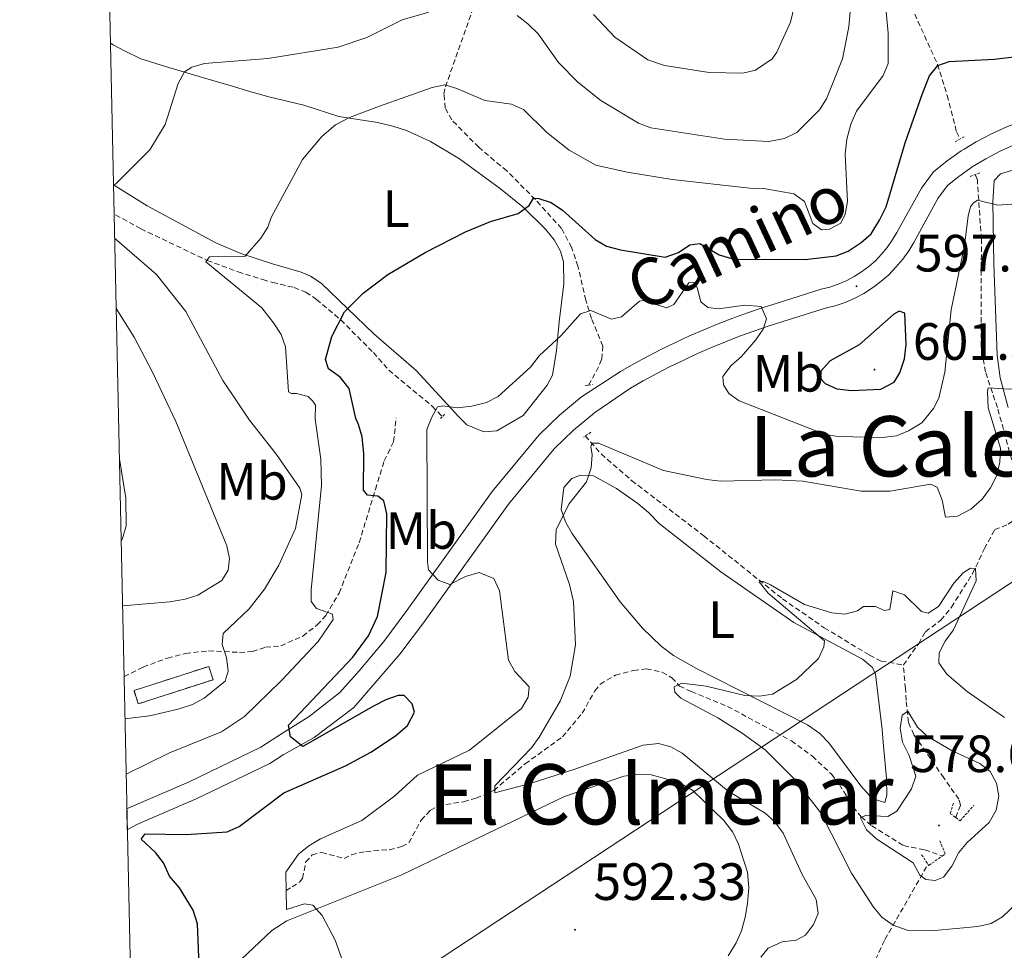
# Model space of a CAD drawing. Units: metres. Extents: x 647549 to 652067, y 4727300 to 4730366.
# Drawn here: x 648433 to 648621, y 4729045 to 4729223 of the extents above; entities that cross this region are included whole.
import ezdxf
from ezdxf.enums import TextEntityAlignment as Align

# ---------------------------------------------------------------- set-up
doc = ezdxf.new("R2010")
doc.units = ezdxf.units.M
doc.header["$MEASUREMENT"] = 0
doc.linetypes.add('TRAZOS', pattern=[0.75, 0.5, -0.25])
doc.linetypes.add('TRAZOSX2', pattern=[1.5, 1, -0.5])
for name, color, linetype, lineweight in [('Carátula', 7, 'Continuous', 5), ('Level 11', 142, 'Continuous', 13), ('Level 18', 1, 'TRAZOSX2', 13), ('Level 21', 19, 'TRAZOSX2', 0), ('Level 32', 19, 'Continuous', 0), ('Level 36', 92, 'Continuous', 0), ('Level 37', 92, 'Continuous', 0), ('Level 4', 36, 'Continuous', 30), ('Level 41', 39, 'Continuous', 0), ('Level 44', 19, 'Continuous', 0), ('Level 45', 92, 'Continuous', 0), ('Level 5', 36, 'Continuous', 0), ('Level 53', 19, 'Continuous', 0), ('Level 54', 13, 'Continuous', 0), ('Level 61', 19, 'Continuous', 0), ('Level 7', 19, 'Continuous', 0)]:
    doc.layers.add(name, color=color, linetype=linetype, lineweight=lineweight)
doc.styles.add('Arial', font='ARIAL.TTF', dxfattribs={"height": 0.2})

# ---------------------------------------------------------------- blocks, each defined once
blk = doc.blocks.new('5PATER')
at = {"layer": 'Carátula', "linetype": 'Continuous', "lineweight": 5}
h = blk.add_hatch(color=250, dxfattribs=at)
edge = h.paths.add_edge_path()
edge.add_ellipse((0, 0), major_axis=(-1.33, -1.34), ratio=0.999422, start_angle=0, end_angle=360)

msp = doc.modelspace()

# ---------------------------------------------------------------- linework, layer by layer
at = {"layer": 'Level 11', "color": 142, "linetype": 'TRAZOSX2', "lineweight": 13}
for points in [[(648586.89, 4729363.92, 643.04), (648583.8, 4729361.15, 641.24), (648580.03, 4729358.61, 641.24), (648578.24, 4729357.49, 639.89), (648577.37, 4729355.26, 639.13), (648574.94, 4729346.63, 636.11), (648574.4, 4729343.6, 634.83), (648574.82, 4729337.91, 633.06), (648576.01, 4729329.54, 630.53), (648577.17, 4729325.44, 629.32), (648580.87, 4729317.47, 627.28), (648583.45, 4729307.78, 624.58), (648585.51, 4729300.63, 621.42), (648587.11, 4729291.77, 620.08), (648591.8, 4729275.75, 614.81), (648593.46, 4729267.94, 613.46), (648596.49, 4729252.48, 609.72), (648597.92, 4729243.31, 606.57), (648598.51, 4729235.95, 605.25), (648599.16, 4729233.51, 604.59), (648607.85, 4729214.36, 599.37), (648609.7, 4729208.41, 598.92), (648611.48, 4729201.47, 596.67), (648612.11, 4729200.07, 596.59)], [(648541.19, 4729153.13, 591.72), (648542.69, 4729155.7, 592.62), (648543.74, 4729158.08, 592.62), (648543.94, 4729160.59, 592.88), (648541.78, 4729165.86, 594.46), (648540.7, 4729169.33, 595.66), (648539.2, 4729175.83, 598.92), (648537.99, 4729179.43, 599.37), (648536.06, 4729183.02, 599.37), (648531.06, 4729188.55, 600.22), (648525.59, 4729194.04, 601.42), (648520.26, 4729198.52, 602.97), (648515.09, 4729203.75, 604.77), (648513.87, 4729206.03, 604.8), (648513.61, 4729208.68, 604.55), (648513.89, 4729210.08, 604.77), (648519.07, 4729224.73, 610.17)], [(648619.3, 4729148.83, 589.78), (648616.99, 4729155.66, 590.23), (648616.18, 4729160.57, 590.8), (648616.22, 4729181.01, 594.07), (648615.45, 4729192.27, 595.63), (648615.05, 4729193.31, 595.86)], [(648450.93, 4729185.63, 609.61), (648455.75, 4729182.96, 608.46), (648468.4, 4729176.94, 604.99), (648474.3, 4729174.75, 603.64), (648479.04, 4729173.26, 603.03), (648480.91, 4729172.74, 601.84)], [(648480.91, 4729172.74, 601.84), (648485, 4729171.76, 602.29), (648487.26, 4729170.87, 602.02), (648489.31, 4729169.5, 601.24), (648493.93, 4729165.57, 600.04), (648500.14, 4729159.33, 597.79), (648503.09, 4729156, 596.89), (648511.38, 4729149.08, 595.13), (648513.3, 4729147.09, 594.64)], [(648601.34, 4729099.7, 582.7), (648604.26, 4729103.8, 582.7), (648605.53, 4729106.04, 583.15), (648608.48, 4729108.23, 583.61), (648610.5, 4729110.71, 584.52), (648614.5, 4729117.1, 584.79), (648616.82, 4729121.91, 586.8), (648618.77, 4729125.54, 587.71), (648621.35, 4729126.57, 587.71), (648623.32, 4729127.9, 588.17), (648623.52, 4729130.05, 588.62), (648622.4, 4729137.44, 589.41), (648619.3, 4729148.83, 589.78)], [(648540.63, 4729143.41, 590.45), (648543.67, 4729139.96, 588.91), (648549.45, 4729134.92, 588.34), (648563.22, 4729124.37, 586.34), (648578.26, 4729112.32, 584.6), (648586.23, 4729106.8, 583.85), (648594.86, 4729101.58, 582.91), (648597.08, 4729100.45, 582.72), (648601.34, 4729099.7, 582.7)], [(648611.32, 4729070.58, 578.13), (648612.24, 4729072.93, 578.13), (648611.92, 4729074.08, 578.13), (648609.05, 4729078.16, 578.37), (648603.31, 4729086.42, 579.5), (648602.32, 4729088.72, 579.77), (648601.86, 4729092.93, 580.28), (648601.72, 4729095.19, 580.87), (648601.34, 4729099.7, 582.7)], [(648483.48, 4729056.64, 594.55), (648484.65, 4729057.32, 594.1), (648486.01, 4729058.26, 593.19), (648486.61, 4729058.96, 593.19), (648487.24, 4729062.11, 593.19), (648488.45, 4729063.43, 593.19), (648490.28, 4729063.92, 593.19), (648494.57, 4729062.76, 592.73), (648495.95, 4729063.47, 592.73), (648498.69, 4729064.12, 592.73), (648503.2, 4729064.42, 592.27), (648505.6, 4729065.03, 591.99), (648506.93, 4729065.78, 591.82), (648509.24, 4729070.1, 591.36), (648511, 4729071.92, 591.36), (648512.49, 4729072.83, 591.36), (648517.37, 4729073.6, 590.91), (648519.77, 4729074.26, 590.54), (648523.16, 4729075.76, 589.99), (648529.12, 4729080.82, 589.08), (648536.24, 4729085.98, 588.17), (648539.99, 4729090.48, 587.26), (648542.45, 4729094.76, 586.42), (648543.43, 4729096.05, 586.34), (648546.38, 4729097.78, 586.34), (648549.81, 4729098.67, 586.34), (648552.28, 4729098.96, 586.02), (648555.29, 4729098.31, 585.39), (648557.11, 4729097.25, 584.98), (648558.59, 4729095.67, 584.52), (648560.84, 4729094.63, 584.16), (648567.76, 4729091.79, 583.63), (648579.95, 4729085.21, 582.7), (648583.96, 4729082.27, 582.02), (648587.62, 4729078.83, 581.33), (648589.15, 4729076.88, 580.99), (648591.74, 4729072.6, 580.32), (648593.29, 4729070.69, 579.98), (648595.3, 4729069.01, 579.5), (648601.37, 4729065.21, 578.22), (648605.45, 4729064.41, 577.22), (648608.75, 4729063.23, 576.77)], [(648522.2, 4729012.68, 594.54), (648558.75, 4729027.25, 592.06), (648564.64, 4729029.22, 591.58), (648576.53, 4729032.88, 589.98), (648588.51, 4729036.42, 589.55), (648591.25, 4729037.5, 589.3), (648593.32, 4729038.95, 588.92), (648595.38, 4729042.13, 587.95), (648597.81, 4729047.3, 585.87), (648606.02, 4729061.63, 577.66)]]:
    msp.add_polyline3d(points, dxfattribs=at)
at = {"layer": 'Level 18', "color": 1, "linetype": 'TRAZOSX2', "lineweight": 13}
msp.add_polyline3d([(648454.44, 4729094.82, 612.73), (648468.71, 4729099.43, 611.82), (648469.53, 4729096.89, 610.91), (648455.26, 4729092.28, 611.82), (648454.44, 4729094.82, 612.73)], dxfattribs=at)
at = {"layer": 'Level 21', "color": 1, "linetype": 'TRAZOS', "lineweight": 0}
for p, q in [((648611.22, 4729199.59, 596.44), (648612.96, 4729200.53, 596.44)), ((648614.06, 4729192.94, 596.44), (648616.1, 4729193.7, 596.44)), ((648540.59, 4729153.07, 591.99), (648541.19, 4729153.13, 591.99)), ((648541.19, 4729153.13, 591.99), (648541.97, 4729153.22, 591.99)), ((648513.3, 4729147.09, 594.69), (648512.96, 4729146.73, 594.69)), ((648513.73, 4729147.53, 594.69), (648513.3, 4729147.09, 594.69)), ((648541.65, 4729144.15, 590.64), (648540.28, 4729143.16, 590.64)), ((648604.82, 4729063.49, 578.58), (648606.02, 4729061.63, 578.58))]:
    msp.add_line(p, q, dxfattribs=at)
at = {"layer": 'Level 21', "color": 19, "linetype": 'Continuous', "lineweight": 0}
for points in [[(648612.96, 4729198.19, 596.35), (648615.23, 4729199.58, 596.35), (648618.18, 4729201.12, 596.39), (648621.22, 4729202.48, 596.48), (648624.34, 4729203.63, 596.6), (648627.53, 4729204.6, 596.77), (648630.77, 4729205.36, 596.98), (648634.05, 4729205.91, 597.22), (648637.36, 4729206.24, 597.51), (648640.69, 4729206.37, 597.83), (648643.16, 4729206.47, 598.11)], [(648614.49, 4729194.77, 596.35), (648617.06, 4729196.35, 596.35), (648619.8, 4729197.77, 596.39), (648622.63, 4729199.04, 596.48), (648625.52, 4729200.12, 596.6), (648628.49, 4729201.01, 596.77), (648631.5, 4729201.72, 596.98), (648634.54, 4729202.23, 597.22), (648637.62, 4729202.53, 597.51), (648640.84, 4729202.66, 597.83), (648644.02, 4729202.79, 598.2), (648644.94, 4729202.79, 598.3)], [(648453.07, 4729072.22, 602.05), (648453.44, 4729072.43, 602.02), (648464.85, 4729077.32, 601.57), (648478.65, 4729084, 600.73), (648482.81, 4729086.66, 600.37), (648487.89, 4729089.88, 599.46), (648493.71, 4729094.48, 599), (648497.41, 4729098.57, 598.01), (648502.12, 4729104.21, 596.97), (648506.55, 4729110.07, 596.27), (648522.81, 4729132.82, 592.16), (648531.79, 4729143.65, 591.66), (648535.69, 4729147.42, 591.66), (648539.9, 4729150.92, 591.75), (648547.29, 4729155.73, 591.98), (648549.88, 4729157.2, 592.09), (648552.5, 4729158.61, 592.24), (648555.14, 4729159.97, 592.42), (648557.82, 4729161.27, 592.67), (648560.52, 4729162.52, 592.95), (648563.24, 4729163.71, 593.28), (648565.99, 4729164.84, 593.66), (648568.76, 4729165.92, 594.07), (648571.56, 4729166.93, 594.53), (648574.37, 4729167.88, 595.04), (648577.21, 4729168.79, 595.58), (648585.62, 4729171.43, 596.92), (648587.26, 4729171.85, 597.06), (648588.87, 4729172.38, 597.16), (648590.42, 4729173.06, 597.25), (648591.92, 4729173.86, 597.33), (648593.35, 4729174.76, 597.39), (648594.71, 4729175.78, 597.42), (648595.98, 4729176.88, 597.46), (648597.16, 4729178.11, 597.46), (648598.25, 4729179.41, 597.45), (648599.22, 4729180.8, 597.42), (648600.09, 4729182.25, 597.38), (648604.78, 4729190.72, 596.92), (648607.07, 4729193.85, 596.48), (648609.66, 4729195.93, 596.4), (648612.39, 4729197.84, 596.35), (648612.96, 4729198.19, 596.35)], [(648453.16, 4729068.24, 602.15), (648455, 4729069.27, 602.02), (648466.31, 4729074.12, 601.57), (648480.37, 4729080.92, 600.73), (648482.9, 4729082.54, 600.52), (648488.86, 4729085.84, 599.69), (648496.41, 4729091.6, 599), (648505.2, 4729101.76, 596.97), (648509.72, 4729107.74, 596.27), (648525.93, 4729130.42, 592.16), (648534.68, 4729140.97, 591.66), (648538.34, 4729144.51, 591.66), (648541.98, 4729147.53, 591.74), (648542.41, 4729147.88, 591.75), (648549.22, 4729152.55, 591.98), (648551.68, 4729153.95, 592.09), (648554.23, 4729155.32, 592.24), (648556.8, 4729156.65, 592.42), (648559.41, 4729157.91, 592.67), (648562.05, 4729159.13, 592.95), (648564.69, 4729160.29, 593.28), (648567.37, 4729161.38, 593.66), (648570.07, 4729162.44, 594.07), (648572.79, 4729163.42, 594.53), (648575.53, 4729164.36, 595.04), (648578.32, 4729165.25, 595.58), (648586.64, 4729167.86, 596.92), (648588.31, 4729168.28, 597.06), (648590.2, 4729168.92, 597.16), (648592.03, 4729169.71, 597.25), (648593.79, 4729170.63, 597.33), (648595.46, 4729171.7, 597.39), (648597.05, 4729172.88, 597.42), (648598.54, 4729174.2, 597.46), (648599.92, 4729175.62, 597.46), (648601.2, 4729177.15, 597.45), (648602.34, 4729178.78, 597.42), (648603.31, 4729180.38, 597.38), (648607.92, 4729188.72, 596.92), (648609.78, 4729191.26, 596.48), (648611.89, 4729192.96, 596.4), (648614.43, 4729194.73, 596.35), (648614.49, 4729194.77, 596.35)]]:
    msp.add_polyline3d(points, dxfattribs=at)
at = {"layer": 'Level 21', "color": 19, "linetype": 'TRAZOSX2', "lineweight": 0}
msp.add_polyline3d([(648452.53, 4729097.49, 611.37), (648456.17, 4729099.29, 611.37), (648460.84, 4729101.03, 611.37), (648464.28, 4729101.9, 611.21), (648468.67, 4729102.4, 610.45), (648474.59, 4729102.1, 609.09), (648477.05, 4729102.25, 608.65), (648479.56, 4729103.08, 608.17), (648482.44, 4729103.36, 607.54), (648486.66, 4729105.21, 606.42), (648489.41, 4729107.34, 605.7), (648491.09, 4729109.15, 605.28), (648493.61, 4729113.41, 604.25), (648497.42, 4729123.05, 601.92), (648500.53, 4729133.21, 599.33), (648502.22, 4729138.69, 598.87), (648504, 4729142.33, 598.42), (648504.5, 4729146.89, 597.32)], dxfattribs=at)
at = {"layer": 'Level 21', "color": 1, "linetype": 'TRAZOS', "lineweight": 0}
for points in [[(648610.87, 4729073.3, 577.66), (648610.29, 4729071.38, 578.12), (648611.32, 4729070.58, 578.37)], [(648611.32, 4729070.58, 578.37), (648612.15, 4729069.95, 578.58), (648614.78, 4729072.9, 578.58)], [(648608.75, 4729063.23, 578.58), (648609.34, 4729063.63, 578.58), (648608.3, 4729066.13, 578.12)], [(648606.02, 4729061.63, 578.58), (648606.16, 4729061.44, 578.58), (648608.75, 4729063.23, 578.58)]]:
    msp.add_polyline3d(points, dxfattribs=at)
at = {"layer": 'Level 32', "color": 6, "linetype": 'Continuous', "lineweight": 0, "ltscale": 0.5}
msp.add_polyline3d([(648454.51, 4729005.28, 602.02), (648465.73, 4729012.57, 604.36), (648745.58, 4729196.82, 606.04), (649007.71, 4729371.17, 627.28), (649175.12, 4729482.91, 636.94), (649253, 4729530.19, 636.18), (649443.12, 4729657.69, 628.07), (649581.72, 4729796.8, 624.35), (649642.56, 4729873.16, 626.64), (649700.94, 4730053.22, 593.59)], dxfattribs=at)
at = {"layer": 'Level 36', "color": 92, "linetype": 'Continuous', "lineweight": 0}
for points in [[(648449.93, 4729218.42, 613.83), (648450.44, 4729218.06, 613.83), (648452.6, 4729216.92, 613.31), (648455.76, 4729215.43, 612.09), (648460.42, 4729213.94, 610.72), (648467.53, 4729211.84, 609.25), (648473.42, 4729210.11, 608.42), (648476.1, 4729209.31, 608.42), (648480.16, 4729208.18, 607.63)], [(648480.16, 4729208.18, 607.63), (648486.84, 4729206.57, 606.73), (648493.52, 4729204.42, 605.38), (648500.92, 4729203.23, 604.99), (648503.87, 4729202.54, 604.51), (648506.48, 4729201.7, 604.03), (648511.04, 4729199.65, 603.82), (648516.56, 4729196.34, 603.14), (648524.44, 4729190.58, 600.95), (648528.67, 4729187.13, 600.26), (648533.02, 4729182.88, 599.53), (648534.63, 4729180.87, 599.22), (648535.84, 4729178.68, 598.91), (648536.45, 4729176.68, 598.63), (648536.52, 4729172.45, 597.28), (648535.59, 4729165.21, 595.58), (648535.11, 4729159.72, 594.7), (648534.32, 4729155.01, 594.57), (648533.31, 4729153.13, 594.58), (648528.76, 4729147.3, 594.61), (648523.71, 4729144.38, 594.61), (648521.21, 4729144.23, 594.61), (648517.98, 4729145.56, 594.61), (648516.48, 4729147.1, 595.27)], [(648659.51, 4729149.51, 588.8), (648659.44, 4729159.47, 590.49), (648658.55, 4729167.33, 591.56), (648657.17, 4729175.15, 593.17), (648654.97, 4729181.88, 594.21), (648651.13, 4729188.23, 595.37), (648646.67, 4729193.33, 596), (648642.63, 4729196.23, 596.45), (648640.06, 4729197.53, 596.45), (648636.84, 4729197.95, 596.45), (648633.23, 4729197.66, 596.45), (648629.07, 4729196.76, 596.26), (648626.75, 4729196, 596), (648622.63, 4729194.27, 596), (648619.85, 4729193.47, 595.55), (648618.66, 4729192.16, 595.55), (648618.42, 4729188.06, 595.34), (648618.63, 4729176.3, 592.4), (648619.23, 4729158.86, 590.75), (648619.84, 4729154.49, 590.15), (648621.33, 4729148.86, 589.24)], [(648480.85, 4729176.25, 604.01), (648474.84, 4729178.25, 605.91), (648470.05, 4729180.31, 607.15), (648456.95, 4729187.32, 609.2), (648450.51, 4729191.37, 610.67)], [(648516.48, 4729147.1, 595.27), (648508.29, 4729155.92, 596.5), (648500.2, 4729162.91, 598.87), (648490.19, 4729172.6, 601.74), (648488.16, 4729173.93, 602.45), (648486.32, 4729174.68, 602.92), (648480.85, 4729176.25, 604.01)], [(648547.28, 4729111.73, 587.31), (648538.06, 4729124.88, 589.51), (648536.81, 4729127.05, 589.88), (648536, 4729129.38, 590.05), (648536.53, 4729133.6, 590.05), (648538.06, 4729135.31, 588.93), (648539.71, 4729135.95, 588.22), (648542.16, 4729135.83, 588.22), (648546.55, 4729133.36, 588.22), (648550.65, 4729130.5, 588.22), (648552.68, 4729128.8, 588.22), (648554.7, 4729126.69, 589.14), (648566.46, 4729117.51, 588.13), (648580.4, 4729107.8, 586.4), (648593.52, 4729100.81, 584.57), (648595.46, 4729099.19, 583.89), (648596.02, 4729097.94, 583.66), (648597.25, 4729087.4, 583.66), (648597.49, 4729084.98, 583.22), (648598.12, 4729078.05, 580.13), (648598.2, 4729074.88, 579.85), (648597.77, 4729073.48, 580.01), (648595.57, 4729074.15, 580.74), (648594.85, 4729074.81, 580.93), (648593.18, 4729076.65, 581.25), (648587.11, 4729084.86, 582.03), (648585.39, 4729086.61, 582.29), (648583, 4729088.25, 582.75), (648569.7, 4729095.02, 585.97), (648561.71, 4729099.09, 587.31), (648557.44, 4729101.54, 586.41), (648555.09, 4729103.28, 586.47), (648551.49, 4729106.73, 586.7), (648547.28, 4729111.73, 587.31)], [(648472.59, 4729041.31, 598.54), (648480.72, 4729049.04, 596.88), (648483.61, 4729050.83, 596.49), (648505.57, 4729059.62, 595.04), (648523.54, 4729068.28, 593.27), (648536.66, 4729074.62, 592.84), (648547.93, 4729078.47, 592.84), (648550.42, 4729078.8, 592.84), (648553.18, 4729078.76, 591.95), (648558.51, 4729077.25, 591.92), (648561.13, 4729075.76, 591.92), (648567.04, 4729070.04, 591.92), (648568.76, 4729067.77, 591.92), (648569.86, 4729065.49, 592.84), (648571.56, 4729060.17, 592.84), (648571.82, 4729057.21, 592.84), (648571.57, 4729054.19, 592.84), (648571.15, 4729051.58, 591.92), (648570.43, 4729048.97, 591.92), (648569.39, 4729046.66, 591.02), (648567.9, 4729044.18, 591.02)]]:
    msp.add_polyline3d(points, dxfattribs=at)
at = {"layer": 'Level 4', "color": 36, "linetype": 'Continuous', "lineweight": 30}
for points in [[(648496.78, 4729146.76, 600.01), (648495.49, 4729152.48, 600.01), (648493.79, 4729154.63, 600.01), (648491.57, 4729156.26, 600.01), (648491.02, 4729157.99, 600.01), (648492.22, 4729162.38, 600.01), (648494.61, 4729167.09, 600.01), (648498.22, 4729170.68, 600.01), (648502.87, 4729174.22, 600.01), (648510.01, 4729178.46, 600.01), (648517.71, 4729182.4, 600.01), (648522.48, 4729184.34, 600.01), (648527.77, 4729185.88, 600.01), (648529.86, 4729187.44, 600.01), (648530.74, 4729188.82, 600.01), (648531.73, 4729188.76, 600.01), (648534.11, 4729188, 600.01), (648536.22, 4729186.55, 600.01), (648542.51, 4729180.94, 600.01), (648544.64, 4729179.63, 600.01), (648547.3, 4729178.92, 600.01), (648555.87, 4729177.54, 600.01), (648558.42, 4729178.42, 600.01), (648560.57, 4729179.88, 600.01), (648562.47, 4729180.15, 600.01), (648566.13, 4729178.02, 600.01), (648568.94, 4729177.16, 600.01), (648582.61, 4729177.1, 600.01), (648588.49, 4729177.81, 600.01), (648590.82, 4729178.68, 600.01), (648593.28, 4729180.38, 600.01), (648595.17, 4729182.02, 600.01), (648596.76, 4729184.6, 600.01), (648598.07, 4729187.19, 600.01), (648601.69, 4729199.36, 600.01), (648604.99, 4729208.78, 600.01), (648606.32, 4729212.18, 600.01), (648607.89, 4729214.13, 600.01), (648610.06, 4729214.88, 600.01), (648618.66, 4729215.34, 600.01), (648628.91, 4729216.57, 600.01)], [(648592.87, 4729160.79, 600.01), (648587.33, 4729157.74, 600.01), (648585.55, 4729155.82, 600.01), (648585.5, 4729154.39, 600.01), (648586.42, 4729153.42, 600.01), (648588.63, 4729152.4, 600.01), (648591.43, 4729152.07, 600.01), (648597, 4729152.38, 600.01), (648599.59, 4729153.67, 600.01), (648600.66, 4729155.48, 600.01), (648601.52, 4729158.14, 600.01), (648601.85, 4729160.86, 600.01), (648601.6, 4729166.83, 600.01), (648600.53, 4729167.26, 600.01), (648599.49, 4729166.64, 600.01), (648592.87, 4729160.79, 600.01)], [(648466.86, 4729042.31, 600.01), (648466.54, 4729050.27, 600.01), (648465.71, 4729052.88, 600.01), (648463.14, 4729057.19, 600.01), (648461.23, 4729059.38, 600.01), (648460.07, 4729061.92, 600.01), (648458.56, 4729063.92, 600.01), (648455.82, 4729066.45, 600.01), (648456.59, 4729067.49, 600.01), (648464.39, 4729067.37, 600.01), (648472.21, 4729067.86, 600.01), (648474.5, 4729068.88, 600.01), (648483.06, 4729075.27, 600.01), (648494.84, 4729080.43, 600.01), (648499.68, 4729083.09, 600.01), (648504.37, 4729086.2, 600.01), (648506.67, 4729088.16, 600.01), (648507.98, 4729090.68, 600.01), (648507.57, 4729092.3, 600.01), (648506.02, 4729093.9, 600.01), (648504.87, 4729093.88, 600.01), (648502.49, 4729093.08, 600.01), (648500.18, 4729091.87, 600.01), (648486.65, 4729084.13, 600.01), (648484.31, 4729085.96, 600.01), (648483.91, 4729088.2, 600.01), (648496.24, 4729101.21, 600.01), (648499.21, 4729105.25, 600.01), (648500.9, 4729108.94, 600.01), (648502.59, 4729117.38, 600.01), (648502.7, 4729128.57, 600.01), (648502.16, 4729131.01, 600.01), (648501.02, 4729131.9, 600.01), (648499.01, 4729132.15, 600.01), (648498.23, 4729133.1, 600.01), (648498.32, 4729140, 600.01), (648497.98, 4729143.23, 600.01), (648497.3, 4729145.63, 600.01), (648496.78, 4729146.76, 600.01)]]:
    msp.add_polyline3d(points, dxfattribs=at)
at = {"layer": 'Level 5', "color": 36, "linetype": 'Continuous', "lineweight": 0}
msp.add_line((648481.63, 4729139.85, 610.01), (648476.49, 4729146.42, 610.01), dxfattribs=at)
for points in [[(648542.16, 4729223.9, 615.01), (648546.22, 4729219.53, 615.01), (648552.54, 4729215.2, 615.01), (648555.7, 4729214.13, 615.01), (648564.24, 4729212.78, 615.01), (648570.7, 4729212.68, 615.01), (648573.11, 4729213.23, 615.01), (648576.25, 4729215.44, 615.01), (648577.16, 4729216.69, 615.01), (648579.81, 4729222.42, 615.01), (648587.01, 4729252.6, 615.01)], [(648593.02, 4729245.73, 610.01), (648590.91, 4729221.51, 610.01), (648589.72, 4729215.44, 610.01), (648586.68, 4729207.76, 610.01), (648585.34, 4729205.65, 610.01), (648581.01, 4729201.38, 610.01), (648578.65, 4729200.22, 610.01), (648575.64, 4729199.63, 610.01), (648567.18, 4729200.07, 610.01), (648553.09, 4729202.27, 610.01), (648550.76, 4729203.15, 610.01), (648543.56, 4729207.47, 610.01), (648539.16, 4729210.97, 610.01), (648535.5, 4729214.71, 610.01), (648531.63, 4729220.18, 610.01), (648529.63, 4729222.11, 610.01), (648527.56, 4729223.66, 610.01)], [(648480.65, 4729185.13, 605.01), (648486.6, 4729196.22, 605.01), (648490.28, 4729200.6, 605.01), (648492.89, 4729202.81, 605.01), (648495.57, 4729204.2, 605.01), (648501.28, 4729206.4, 605.01), (648511.34, 4729209.97, 605.01), (648513.81, 4729210.42, 605.01), (648516.1, 4729209.75, 605.01), (648521.43, 4729207.43, 605.01), (648526.5, 4729206.76, 605.01), (648528.78, 4729205.73, 605.01), (648533.24, 4729201.36, 605.01), (648537.52, 4729197.99, 605.01), (648542.59, 4729195.13, 605.01), (648548.59, 4729193.78, 605.01), (648557.17, 4729192.37, 605.01), (648572.02, 4729190.7, 605.01), (648574.67, 4729190.67, 605.01), (648580.43, 4729189.63, 605.01), (648582.42, 4729188.16, 605.01), (648584.07, 4729183.96, 605.01), (648585.69, 4729182.78, 605.01), (648587.2, 4729182.88, 605.01), (648589.39, 4729184.07, 605.01), (648590.24, 4729185.73, 605.01), (648590.66, 4729188.2, 605.01), (648590.2, 4729197.21, 605.01), (648590.52, 4729200.09, 605.01), (648591.3, 4729202.97, 605.01), (648592.4, 4729205.41, 605.01), (648597.49, 4729212.22, 605.01), (648598.43, 4729214.54, 605.01), (648598.41, 4729220.32, 605.01), (648597.39, 4729231.33, 605.01)], [(648510.71, 4729224.35, 610.01), (648505.66, 4729222.83, 610.01), (648498.92, 4729219.51, 610.01), (648493.43, 4729217.61, 610.01), (648480, 4729215.46, 610.01)], [(648450.51, 4729191.33, 610.01), (648450.9, 4729191.51, 610.01), (648457.44, 4729198.03, 610.01), (648460.38, 4729202.88, 610.01), (648462.89, 4729210.68, 610.01), (648464.07, 4729212.96, 610.01), (648465.48, 4729213.84, 610.01), (648467.88, 4729214.53, 610.01), (648480, 4729215.46, 610.01)], [(648607.07, 4729148.65, 595.01), (648608.12, 4729150.63, 595.01), (648609.24, 4729155.61, 595.01), (648610.47, 4729167.52, 595.01), (648612.98, 4729179.77, 595.01), (648613.67, 4729185.45, 595.01), (648614.14, 4729187.15, 595.01), (648614.65, 4729187.84, 595.01), (648615.47, 4729188.46, 595.01), (648619.34, 4729187.47, 595.01), (648622.06, 4729187.67, 595.01)], [(648481.09, 4729165.04, 605.01), (648478.87, 4729167.86, 605.01), (648468.14, 4729176.63, 605.01), (648468.88, 4729177.6, 605.01), (648475.67, 4729177.72, 605.01), (648478.64, 4729181.17, 605.01), (648479.96, 4729183.3, 605.01), (648480.65, 4729185.13, 605.01)], [(648476.49, 4729146.42, 610.01), (648471.42, 4729153.98, 610.01), (648464.35, 4729167.15, 610.01), (648458.7, 4729174.25, 610.01), (648450.73, 4729181.19, 610.01)], [(648511.29, 4729147, 595.01), (648512.37, 4729148.98, 595.01), (648513.42, 4729149.15, 595.01), (648516.15, 4729148.82, 595.01), (648518.94, 4729149.1, 595.01), (648521.72, 4729149.82, 595.01), (648523.95, 4729150.97, 595.01), (648530.14, 4729156.54, 595.01), (648531.77, 4729158.69, 595.01), (648536, 4729162.61, 595.01), (648539.71, 4729166.75, 595.01), (648541.66, 4729167.38, 595.01), (648545.62, 4729165.72, 595.01), (648547.5, 4729166.13, 595.01), (648550.92, 4729169.13, 595.01), (648552.8, 4729169.47, 595.01), (648553.88, 4729168.59, 595.01), (648556.16, 4729167.87, 595.01), (648557.5, 4729168.5, 595.01), (648560.38, 4729172.63, 595.01), (648561.43, 4729172.72, 595.01), (648561.98, 4729171.75, 595.01), (648562.63, 4729169.04, 595.01), (648564.01, 4729167.93, 595.01), (648566.05, 4729167.66, 595.01), (648571.05, 4729168.42, 595.01), (648574.2, 4729168.11, 595.01), (648575.2, 4729165.75, 595.01), (648574.57, 4729163.81, 595.01), (648573.19, 4729161.78, 595.01), (648570.44, 4729158.6, 595.01), (648568.43, 4729156.9, 595.01), (648566.88, 4729154.76, 595.01), (648566.98, 4729153.18, 595.01), (648568, 4729151.53, 595.01), (648569.98, 4729150.13, 595.01), (648575.2, 4729148.09, 595.01)], [(648462.4, 4729146.18, 615.01), (648457.98, 4729155.63, 615.01), (648454.48, 4729162.27, 615.01), (648451.02, 4729167.78, 615.01)], [(648481.09, 4729165.04, 605.01), (648482.56, 4729162.8, 605.01), (648483.35, 4729160.43, 605.01), (648483.96, 4729151.87, 605.01), (648484.5, 4729151.5, 605.01), (648485.48, 4729151.52, 605.01), (648487.68, 4729150.95, 605.01), (648488.6, 4729150.06, 605.01), (648489.07, 4729149.32, 605.01), (648489.04, 4729146.63, 605.01), (648490.12, 4729138.97, 605.01), (648490.23, 4729133.97, 605.01), (648488.24, 4729114.04, 605.01), (648488.28, 4729111.84, 605.01), (648489.25, 4729110.51, 605.01), (648492.32, 4729109.41, 605.01), (648492.44, 4729108.36, 605.01), (648489.59, 4729104.17, 605.01), (648482.58, 4729096.73, 605.01), (648475.52, 4729089.86, 605.01), (648471.13, 4729086.95, 605.01), (648461.24, 4729082.94, 605.01), (648452.93, 4729078.88, 605.01)], [(648617.55, 4729148.8, 590.01), (648617.38, 4729151.88, 590.01), (648617.51, 4729152.58, 590.01), (648619.56, 4729152.46, 590.01), (648621.67, 4729152.35, 590.01), (648624.11, 4729152.83, 590.01), (648628.85, 4729154.51, 590.01), (648631.57, 4729156.19, 590.01), (648633.99, 4729157.1, 590.01), (648636.76, 4729157.82, 590.01), (648639.26, 4729157.94, 590.01), (648644.78, 4729157.35, 590.01), (648653.01, 4729155.87, 590.01), (648655.76, 4729155.73, 590.01), (648658.7, 4729156.01, 590.01), (648662.15, 4729157.28, 590.01), (648662.98, 4729157.29, 590.01), (648664.06, 4729156.33, 590.01), (648667.17, 4729149.64, 590.01)], [(648574.09, 4729043.94, 590.01), (648575.51, 4729045.65, 590.01), (648578.17, 4729046.84, 590.01), (648580.85, 4729047.19, 590.01), (648582.67, 4729048.13, 590.01), (648584.17, 4729050.15, 590.01), (648585.04, 4729052.25, 590.01), (648584.65, 4729054.91, 590.01), (648582.03, 4729059.68, 590.01), (648578.38, 4729067.6, 590.01), (648576.8, 4729069.74, 590.01), (648574.96, 4729071.43, 590.01), (648567.85, 4729075.61, 590.01), (648559.1, 4729082.84, 590.01), (648556.93, 4729084.09, 590.01), (648554.55, 4729084.74, 590.01), (648551.67, 4729084.41, 590.01), (648538.63, 4729079.82, 590.01), (648530.1, 4729077.09, 590.01), (648523.32, 4729075.3, 590.01), (648523.35, 4729076.66, 590.01), (648530.32, 4729083.9, 590.01), (648531.8, 4729085.91, 590.01), (648535.79, 4729092.82, 590.01), (648537.74, 4729097.56, 590.01), (648538.74, 4729103.57, 590.01), (648538.36, 4729111.81, 590.01), (648537.59, 4729115.07, 590.01), (648534.9, 4729122.77, 590.01), (648535.01, 4729125.53, 590.01), (648537.46, 4729130.38, 590.01), (648540.82, 4729134.67, 590.01), (648541.69, 4729137.31, 590.01), (648541.9, 4729139.8, 590.01), (648541.65, 4729141.4, 590.01), (648541.94, 4729142.02, 590.01), (648543.09, 4729142.03, 590.01), (648555.54, 4729136.81, 590.01), (648563.82, 4729135.1, 590.01), (648566.42, 4729134.82, 590.01), (648576.9, 4729135.06, 590.01), (648582.13, 4729134.82, 590.01), (648593.24, 4729132.87, 590.01), (648598.8, 4729132.88, 590.01), (648606.5, 4729134.22, 590.01), (648607.77, 4729133.67, 590.01), (648608.74, 4729131.18, 590.01), (648609.36, 4729127.91, 590.01), (648611.65, 4729128.1, 590.01), (648614.23, 4729129.44, 590.01), (648616.35, 4729131.33, 590.01), (648617.96, 4729133.5, 590.01), (648619.11, 4729135.72, 590.01), (648619.76, 4729138.41, 590.01), (648619.87, 4729141.09, 590.01), (648617.55, 4729148.8, 590.01)], [(648575.2, 4729148.09, 595.01), (648586.41, 4729143.69, 595.01), (648588.88, 4729143.3, 595.01), (648597.31, 4729143.12, 595.01), (648600.01, 4729143.47, 595.01), (648602.33, 4729144.39, 595.01), (648604.88, 4729145.9, 595.01), (648607.07, 4729148.65, 595.01)], [(648452.24, 4729110.97, 615.01), (648461.3, 4729111.73, 615.01), (648464.19, 4729112.29, 615.01), (648466.62, 4729113.06, 615.01), (648471.23, 4729115.83, 615.01), (648472.43, 4729117.81, 615.01), (648472.64, 4729120.01, 615.01), (648472.18, 4729122.47, 615.01), (648462.4, 4729146.18, 615.01)], [(648483.4, 4729060.18, 595.01), (648485.84, 4729063.61, 595.01), (648487.79, 4729065.19, 595.01), (648490.03, 4729066.54, 595.01), (648497.91, 4729070, 595.01), (648504.25, 4729074.71, 595.01), (648508.57, 4729078.66, 595.01), (648518.52, 4729083.41, 595.01), (648528.42, 4729091.37, 595.01), (648529.69, 4729093.53, 595.01), (648529.89, 4729095.53, 595.01), (648527.17, 4729098.47, 595.01), (648525.93, 4729100.65, 595.01), (648524.23, 4729113.88, 595.01), (648523.16, 4729116.19, 595.01), (648520.32, 4729117.34, 595.01), (648517.7, 4729116.61, 595.01), (648514.74, 4729115.04, 595.01), (648512.51, 4729115.88, 595.01), (648510.64, 4729117.88, 595.01), (648510.46, 4729119.41, 595.01), (648510.35, 4729144.63, 595.01), (648511.29, 4729147, 595.01)], [(648451.97, 4729123.41, 620.01), (648452.21, 4729123.85, 620.01), (648452.92, 4729126.28, 620.01), (648452.86, 4729131.53, 620.01), (648451.64, 4729139.05, 620.01)], [(648482.1, 4729118.77, 610.01), (648485.27, 4729125.74, 610.01), (648486.45, 4729132.24, 610.01), (648486.07, 4729133.47, 610.01), (648481.63, 4729139.85, 610.01)], [(648452.7, 4729089.39, 610.01), (648457.41, 4729090.02, 610.01), (648462.87, 4729091.26, 610.01), (648465.62, 4729092.17, 610.01), (648467.82, 4729093.34, 610.01), (648471.86, 4729096.63, 610.01), (648472.44, 4729098.52, 610.01), (648472.09, 4729101.15, 610.01), (648471.26, 4729103.59, 610.01), (648471.47, 4729105.73, 610.01), (648476.41, 4729110.41, 610.01), (648479.36, 4729114.18, 610.01), (648482.1, 4729118.77, 610.01)], [(648624.13, 4729055.29, 585.01), (648620.26, 4729051.63, 585.01), (648618.11, 4729050.35, 585.01), (648615.55, 4729049.76, 585.01), (648607.29, 4729048.99, 585.01), (648602.03, 4729049.06, 585.01), (648599.41, 4729050.03, 585.01), (648597.22, 4729051.53, 585.01), (648595.6, 4729053.46, 585.01), (648591.42, 4729059.95, 585.01), (648585.57, 4729071.5, 585.01), (648580.59, 4729077.83, 585.01), (648574.92, 4729083.51, 585.01), (648570.56, 4729086.71, 585.01), (648565.88, 4729089.63, 585.01), (648558.82, 4729093.36, 585.01), (648557.67, 4729094.5, 585.01), (648557.56, 4729095.54, 585.01), (648559.05, 4729096.21, 585.01), (648563.68, 4729095.65, 585.01), (648571.07, 4729093.86, 585.01), (648573.88, 4729093.72, 585.01), (648576.35, 4729094.15, 585.01), (648580.93, 4729096.95, 585.01), (648585.11, 4729100.91, 585.01), (648586.16, 4729103.18, 585.01), (648586.26, 4729104.32, 585.01), (648575.54, 4729113.44, 585.01), (648573.78, 4729115.6, 585.01), (648574.48, 4729115.73, 585.01), (648575.94, 4729115.02, 585.01), (648582.48, 4729111.24, 585.01), (648587.68, 4729109.66, 585.01), (648590.16, 4729109.37, 585.01), (648592.54, 4729110.05, 585.01), (648593.69, 4729110.88, 585.01), (648596.02, 4729110.84, 585.01), (648597.71, 4729110.13, 585.01), (648598.72, 4729110.3, 585.01), (648599.31, 4729113.88, 585.01), (648601.57, 4729113.1, 585.01), (648604.82, 4729109.93, 585.01), (648606.05, 4729109.58, 585.01), (648608.05, 4729110.84, 585.01), (648610.98, 4729115.32, 585.01), (648612.72, 4729117.31, 585.01), (648614.12, 4729118.19, 585.01), (648615.13, 4729118.11, 585.01), (648615.23, 4729115.79, 585.01), (648610.93, 4729106.38, 585.01), (648609.29, 4729104.24, 585.01), (648608.19, 4729101.99, 585.01), (648608.12, 4729100.11, 585.01), (648609.63, 4729097.93, 585.01), (648613.5, 4729094.67, 585.01), (648620.63, 4729089.66, 585.01)], [(648603.19, 4729061.95, 580.01), (648596.23, 4729066.44, 580.01), (648594.29, 4729068.24, 580.01), (648593.17, 4729070.5, 580.01), (648594.09, 4729071, 580.01), (648598.38, 4729070.76, 580.01), (648600.05, 4729071.78, 580.01), (648602.89, 4729076.03, 580.01), (648603.7, 4729078.49, 580.01), (648602.42, 4729082.44, 580.01), (648601.15, 4729084.96, 580.01), (648600.72, 4729087.63, 580.01), (648601.09, 4729090.09, 580.01), (648602.2, 4729090.87, 580.01), (648604.01, 4729087.84, 580.01), (648605.84, 4729086.13, 580.01), (648610.62, 4729083.34, 580.01), (648615.91, 4729080.9, 580.01), (648617.88, 4729079.38, 580.01), (648619.1, 4729077.13, 580.01), (648619.53, 4729074.66, 580.01), (648619.05, 4729072.01, 580.01), (648617.68, 4729069.62, 580.01), (648613.54, 4729065.79, 580.01), (648611.93, 4729063.88, 580.01), (648610.55, 4729061.3, 580.01), (648608.97, 4729059.21, 580.01), (648607.38, 4729058.58, 580.01), (648605.61, 4729058.78, 580.01), (648604.45, 4729059.6, 580.01), (648603.19, 4729061.95, 580.01)], [(648496.44, 4729037.07, 595.01), (648492.84, 4729047.19, 595.01), (648490.39, 4729051.9, 595.01), (648488.6, 4729053.86, 595.01), (648486.99, 4729054.13, 595.01), (648483.56, 4729053.02, 595.01), (648483.4, 4729060.18, 595.01)]]:
    msp.add_polyline3d(points, dxfattribs=at)
at = {"layer": 'Level 53', "color": 1, "linetype": 'Continuous', "lineweight": 0}
msp.add_polyline3d([(648454.44, 4729094.82, 612.73), (648468.71, 4729099.43, 611.82), (648469.53, 4729096.89, 610.91), (648455.26, 4729092.28, 611.82), (648454.44, 4729094.82, 612.73)], close=True, dxfattribs=at)
at = {"layer": 'Level 54', "linetype": 'Continuous', "lineweight": 0}
msp.add_polyline3d([(648622.63, 4729199.04, 596.48), (648619.8, 4729197.77, 596.39), (648617.06, 4729196.35, 596.35), (648614.49, 4729194.77, 596.35), (648614.43, 4729194.73, 596.35), (648611.89, 4729192.96, 596.4), (648609.78, 4729191.26, 596.48), (648607.92, 4729188.72, 596.92), (648603.31, 4729180.38, 597.38), (648602.34, 4729178.78, 597.42), (648601.2, 4729177.15, 597.45), (648599.92, 4729175.62, 597.46), (648598.54, 4729174.2, 597.46), (648597.05, 4729172.88, 597.42), (648595.46, 4729171.7, 597.39), (648593.79, 4729170.63, 597.33), (648592.03, 4729169.71, 597.25), (648590.2, 4729168.92, 597.16), (648588.31, 4729168.28, 597.06), (648586.64, 4729167.86, 596.92), (648578.32, 4729165.25, 595.58), (648575.53, 4729164.36, 595.04), (648572.79, 4729163.42, 594.53), (648570.07, 4729162.44, 594.07), (648567.37, 4729161.38, 593.66), (648564.69, 4729160.29, 593.28), (648562.05, 4729159.13, 592.95), (648559.41, 4729157.91, 592.67), (648556.8, 4729156.65, 592.42), (648554.23, 4729155.32, 592.24), (648551.68, 4729153.95, 592.09), (648549.22, 4729152.55, 591.98), (648542.41, 4729147.88, 591.75), (648541.98, 4729147.53, 591.74), (648538.34, 4729144.51, 591.66), (648534.68, 4729140.97, 591.66), (648525.93, 4729130.42, 592.16), (648509.72, 4729107.74, 596.27), (648505.2, 4729101.76, 596.97), (648496.41, 4729091.6, 599), (648488.86, 4729085.84, 599.69), (648482.9, 4729082.54, 600.52), (648480.37, 4729080.92, 600.73), (648466.31, 4729074.12, 601.57), (648455, 4729069.27, 602.02), (648453.16, 4729068.24, 602.15), (648453.07, 4729072.22, 602.05), (648453.44, 4729072.43, 602.02), (648464.85, 4729077.32, 601.57), (648478.65, 4729084, 600.73), (648482.81, 4729086.66, 600.37), (648487.89, 4729089.88, 599.46), (648493.71, 4729094.48, 599), (648497.41, 4729098.57, 598.01), (648502.12, 4729104.21, 596.97), (648506.55, 4729110.07, 596.27), (648522.81, 4729132.82, 592.16), (648531.79, 4729143.65, 591.66), (648535.69, 4729147.42, 591.66), (648539.9, 4729150.92, 591.75), (648547.29, 4729155.73, 591.98), (648549.88, 4729157.2, 592.09), (648552.5, 4729158.61, 592.24), (648555.14, 4729159.97, 592.42), (648557.82, 4729161.27, 592.67), (648560.52, 4729162.52, 592.95), (648563.24, 4729163.71, 593.28), (648565.99, 4729164.84, 593.66), (648568.76, 4729165.92, 594.07), (648571.56, 4729166.93, 594.53), (648574.37, 4729167.88, 595.04), (648577.21, 4729168.79, 595.58), (648585.62, 4729171.43, 596.92), (648587.26, 4729171.85, 597.06), (648588.87, 4729172.38, 597.16), (648590.42, 4729173.06, 597.25), (648591.92, 4729173.86, 597.33), (648593.35, 4729174.76, 597.39), (648594.71, 4729175.78, 597.42), (648595.98, 4729176.88, 597.46), (648597.16, 4729178.11, 597.46), (648598.25, 4729179.41, 597.45), (648599.22, 4729180.8, 597.42), (648600.09, 4729182.25, 597.38), (648604.78, 4729190.72, 596.92), (648607.07, 4729193.85, 596.48), (648609.66, 4729195.93, 596.4), (648612.39, 4729197.84, 596.35), (648612.96, 4729198.19, 596.35), (648615.23, 4729199.58, 596.35), (648618.18, 4729201.12, 596.39), (648621.22, 4729202.48, 596.48)], dxfattribs=at)
at = {"layer": 'Level 61', "color": 19, "linetype": 'Continuous', "lineweight": 0}
msp.add_polyline3d([(648482.25, 4727712.4, 0.01), (648432.61, 4730025.66, 0.01), (651845.04, 4730099.8, 0.01), (651895.84, 4727786.5, 0.01), (648482.25, 4727712.4, 0.01)], close=True, dxfattribs=at)

# ---------------------------------------------------------------- block references
at = {"layer": 'Level 7', "color": 19, "linetype": 'Continuous', "lineweight": 0, "xscale": 0.1000007614726202, "yscale": 0.1000007614726202}
for p in [(648592.39, 4729172, 597.31), (648595.82, 4729156.08, 601.36), (648608.13, 4729069.07, 578.64), (648538.64, 4729049.16, 592.34)]:
    msp.add_blockref('5PATER', p, dxfattribs=at)

# ---------------------------------------------------------------- texts
at = {"layer": 'Level 37', "color": 92, "linetype": 'Continuous', "lineweight": 0, "style": 'Arial'}
for s, p in [('L', (648504.47, 4729186.83, 599.99)), ('Mb', (648579.38, 4729155.39, 597.89)), ('Mb', (648476.96, 4729134.77, 600.62)), ('Mb', (648509.3, 4729125.37, 596.81)), ('L', (648566.6, 4729108.33, 587.63))]:
    msp.add_text(s, height=7, dxfattribs=at).set_placement(p, align=Align.MIDDLE_CENTER)
at = {"layer": 'Level 41', "color": 19, "linetype": 'Continuous', "lineweight": 0, "style": 'Arial'}
for s, p in [('597.30', (648603.53, 4729172.63, 597.31)), ('601.35', (648603.14, 4729155.76, 601.36)), ('578.63', (648602.63, 4729077.07, 578.64)), ('592.33', (648542.14, 4729052.66, 592.34))]:
    msp.add_text(s, height=7, dxfattribs=at).set_placement(p, align=Align.BOTTOM_LEFT)
at = {"layer": 'Level 44', "color": 19, "linetype": 'Continuous', "lineweight": 0, "style": 'Arial'}
msp.add_text('Camino', height=9, rotation=24.9534, dxfattribs=at).set_placement((648572.64, 4729173.83, 596.7), align=Align.BOTTOM_CENTER)
at = {"layer": 'Level 45', "color": 19, "linetype": 'Continuous', "lineweight": 0, "style": 'Arial'}
for s, p in [('La Calera', (648605.76, 4729141.45, 590.39)), ('El Colmenar', (648555.01, 4729075.01, 595.02))]:
    msp.add_text(s, height=11.5, dxfattribs=at).set_placement(p, align=Align.MIDDLE_CENTER)

doc.saveas('drawing.dxf')
